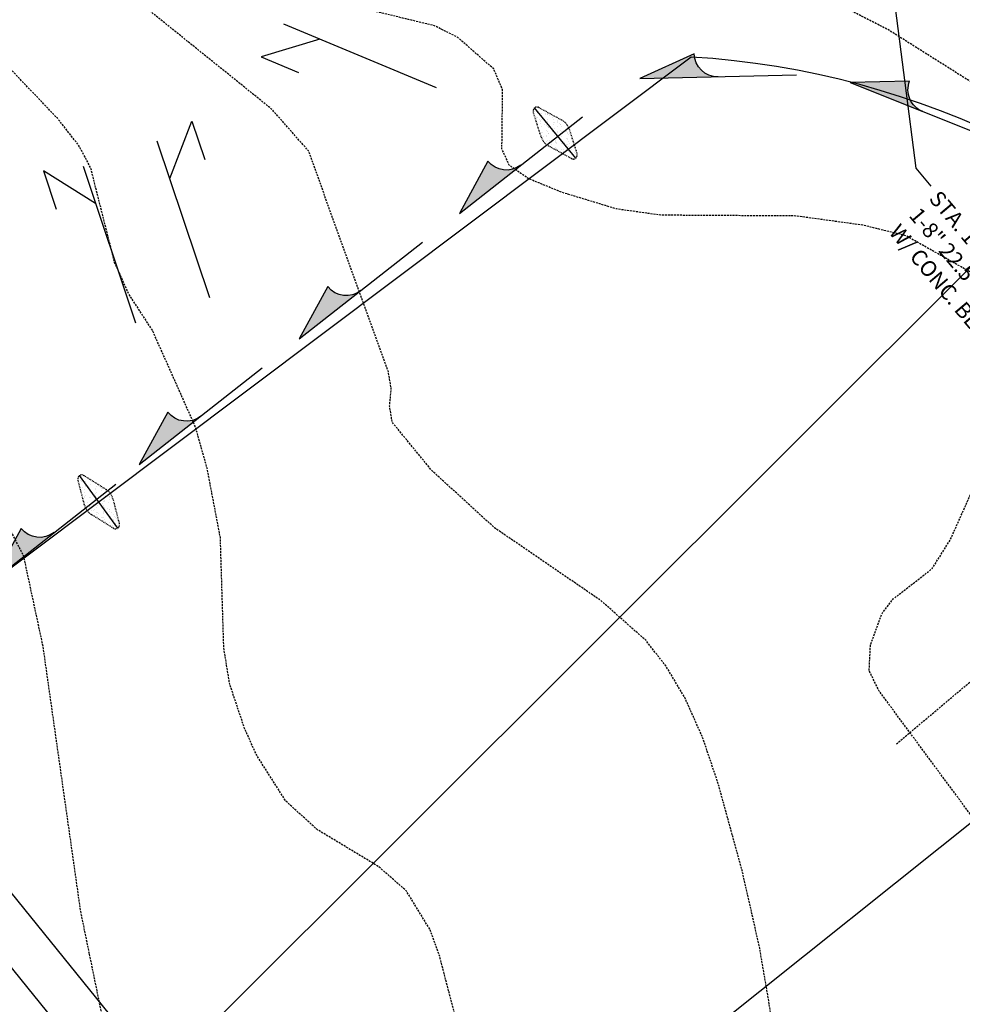
# Model space of a CAD drawing. Units: feet. Extents: x 8525 to 1304432, y 2508 to 102258.
# Drawn here: x 1300761 to 1300881, y 99259 to 99385 of the extents above; entities that cross this region are included whole.
import ezdxf

# ---------------------------------------------------------------- set-up
doc = ezdxf.new("R2010")
doc.units = ezdxf.units.FT
doc.header["$MEASUREMENT"] = 0
for name, pattern in [('05056PED-AR24$0$HIDDEN', [0.375, 0.25, -0.125]), ('05056SV02$0$HIDDEN', [0.375, 0.25, -0.125]), ('05056TESC$0$DOT025', [0.025, 0, -0.025])]:
    doc.linetypes.add(name, pattern=pattern)
for name, color, linetype in [('05056PED-AR24$0$P-ALIGN-L', 101, 'Continuous'), ('05056PED-AR24$0$P-DRVWAY-CUTOUT-101', 101, 'Continuous'), ('05056PED-AR24$0$P-DRVWAY-CUTOUT-L', 132, 'Continuous'), ('05056PED-AR24$0$P-STMN-ESMT-L', 7, '05056PED-AR24$0$HIDDEN'), ('05056PED-AR24$0$P-WAMN-T-315-cjb', 2, 'Continuous'), ('05056SV02$0$E-CN05- L-', 161, '05056SV02$0$HIDDEN'), ('05056SV02$0$E-CN10- L-', 171, '05056SV02$0$HIDDEN'), ('05056TESC$0$DT-GRAVEL-H', 41, 'Continuous'), ('05056TESC$0$P-SWALE-S', 6, 'Continuous'), ('05056TESC$0$P-SWALEFLOW-L', 101, 'Continuous'), ('05056TESC$0$POND-TOPOFBERM-L', 1, 'Continuous'), ('XREF-PED', 7, 'Continuous'), ('XREF-SV', 7, 'Continuous'), ('XREF-TESC', 7, 'Continuous')]:
    doc.layers.add(name, color=color, linetype=linetype)
doc.styles.add('05056PED-AR24$0$L100-SC20', font='simplex.shx', dxfattribs={"oblique": 10, "height": 2})
doc.styles.add('05056PED-AR24$0$Labels', font='simplex.shx')
doc.dimstyles.new('05056PED-AR24$0$DIM20', dxfattribs={"dimscale": 20, "dimtxt": 2, "dimasz": 0.15, "dimexe": 0.18, "dimexo": 0.0625, "dimgap": 0.09, "dimtad": 0, "dimtih": 1, "dimtoh": 1, "dimdec": 0, "dimzin": 0, "dimdsep": 46, "dimtxsty": '05056PED-AR24$0$L100-SC20', "dimcen": 0, "dimse1": 1, "dimse2": 1, "dimclrd": 256, "dimclre": 256, "dimclrt": 256, "dimazin": 0, "dimtfac": 1, "dimtdec": 0, "dimtofl": 0, "dimtmove": 0, "dimatfit": 3, "dimfxl": 1, "dimtolj": 1, "dimtzin": 0, "dimlwd": -1, "dimlwe": -1, "dimarcsym": 0})

# ---------------------------------------------------------------- blocks, each defined once
blk = doc.blocks.new('05056TESC$0$A$C62C84E38')
blk.add_hatch(color=256).paths.add_polyline_path([(0, 0), (-3.5, 1.499999999999986, -0.4142135623730938), (-5, -1.4210854715202e-14)])
blk.add_lwpolyline([(-5, 0, 0.4142135623730896), (-3.5, 1.499999999999986), (0, 0), (-9.999999999999886, -4.263256414560601e-14)], format="xyb")
blk = doc.blocks.new('05056TESC$0$ROCK CHECK DAM')
at = {"linetype": 'Continuous'}
h = blk.add_hatch(dxfattribs=at)
h.set_pattern_fill('AR-SAND', color=2, scale=0.25, style=0)
h.set_pattern_definition([(37.50000000000001, (9.27458806674781, 18.68790326093108), (-0.01574833952740204, 0.4817059422532897), [0, -0.38, 0, -0.425, 0, -0.40625]), (7.499999999999999, (9.27458806674781, 18.68790326093108), (0.4424441763169318, 0.7055365163074351), [0, -0.205, 0, -0.3425, 0, -0.13125]), (327.5, (8.967088066747806, 18.68790326093108), (0.7785354654378738, 0.001414763384241124), [0, -0.125, 0, -0.45, 0, -0.5875]), (317.5, (8.967088066747806, 18.68790326093108), (0.7515316511430733, 0.2194188912335623), [0, -0.0625, 0, -0.295, 0, -0.3375])])
edge = h.paths.add_edge_path()
edge.add_line((-1.919702068196727, 0.2321191727213119), (-0.3713906763541104, 0.851443729458353))
edge.add_arc((0, -0.07703296142692284), 1.000000000000018, 68.19859051364818, 111.80140948635179, ccw=False)
edge.add_line((0.3713906763541104, 0.851443729458353), (1.919702068196727, 0.2321191727213119))
edge.add_arc((1.826854399108203, 0), 0.2499999999999967, -68.19859051364818, 68.19859051364818, ccw=False)
edge.add_line((1.919702068196727, -0.2321191727213119), (0.3713906763541104, -0.851443729458353))
edge.add_arc((0, 0.07703296142692284), 1.000000000000018, 248.19859051364818, 291.8014094863518, ccw=False)
edge.add_line((-0.3713906763541104, -0.851443729458353), (-1.919702068196727, -0.2321191727213119))
edge.add_arc((-1.826854399108203, 0), 0.2499999999999967, 111.80140948635179, 248.19859051364818, ccw=False)
at = {"color": 101}
blk.add_line((-2.076854399108186, 0), (2.076854399108186, 0), dxfattribs=at)
at = {"linetype": '05056TESC$0$DOT025', "ltscale": 0.2}
blk.add_lwpolyline([(-1.919702068196727, 0.2321191727213119), (-0.3713906763541104, 0.851443729458353, -0.192582403567252), (0.3713906763541104, 0.851443729458353), (1.919702068196727, 0.2321191727213119, -0.6770329614269014), (1.919702068196727, -0.2321191727213119), (0.3713906763541104, -0.851443729458353, -0.192582403567252), (-0.3713906763541104, -0.851443729458353), (-1.919702068196727, -0.2321191727213119, -0.6770329614269014)], format="xyb", close=True, dxfattribs=at)
blk = doc.blocks.new('05056TESC$0$12000CF POND')
at = {"layer": '05056TESC$0$POND-TOPOFBERM-L'}
blk.add_lwpolyline([(24.50000000046566, 94.99999999998545), (37.00000000023283, 94.99999999998545, -0.4142135623718403), (53.50000000023283, 78.50000000005821), (53.50000000046566, 22.4999999999709, -0.4142135623731867), (37.00000000046566, 5.999999999970896), (0, 6, -0.414213562373095), (-16.5, 22.50000000001455), (-16.49999999976717, 78.49999999998545, -0.414213562373095), (2.328306436538696e-10, 94.99999999998545), (12.50000000046566, 94.99999999998545, 0.4142135623219492), (14.50000000023283, 96.99999999986903), (14.50000000046566, 98.99999999998545, 0.414213562373095), (12.50000000046566, 100.9999999999854), (2.328306436538696e-10, 100.9999999999854, 0.4142135623730951), (-22.49999999976717, 78.49999999998545), (-22.5, 22.50000000004366, 0.4142135623730951), (0, 0), (37.00000000046566, -2.91038304567337e-11, 0.4142135623731624), (59.50000000046566, 22.4999999999709), (59.50000000023283, 78.50000000008731, 0.414213562371796), (37.00000000023283, 100.9999999999854), (24.50000000046566, 100.9999999999854, 0.414213562373095), (22.50000000046566, 98.99999999998545), (22.50000000046566, 96.99999999998545, 0.414213562373095)], format="xyb", close=True, dxfattribs=at)
blk = doc.blocks.new('05056TESC')
at = {"layer": '05056TESC$0$P-SWALEFLOW-L'}
blk.add_lwpolyline([(1300978.240663904, 99275.1164666438), (1300922.044436874, 99341.86673787149, 0.2054301291889295), (1300846.408190702, 99379.88933743926), (1300733.056762794, 99294.75480406494)], format="xyb", dxfattribs=at)
for p, xscale, yscale, rotation in [((1300829.028569233, 99370.17460859689), 1.999999999970185, 2.000000000062641, 129.4259182861581), ((1300770.700428635, 99323.02772470657), 1.999999999969091, 2.00000000006304, 126.1942266112062)]:
    blk.add_blockref('05056TESC$0$ROCK CHECK DAM', p, dxfattribs=dict(xscale=xscale, yscale=yscale, rotation=rotation))
at = {"layer": '05056TESC$0$DT-GRAVEL-H', "rotation": 38.96871567046255}
blk.add_blockref('05056TESC$0$12000CF POND', (1300744.989014692, 99196.41353751316), dxfattribs=at)
at = {"layer": '05056TESC$0$P-SWALE-S', "extrusion": (0, 0, -1), "zscale": -2}
for p, xscale, yscale, rotation in [((-1300839.853905469, 99377.13750481198), 1.999999999963963, 1.99999999991998, 358.700940001121), ((-1300866.705187082, 99376.6198478011), 1.999999999966762, 1.999999999920609, 21.68825267641358), ((-1300816.785627635, 99359.90595464315), 1.999999999962585, 2.000000000027112, 321.891965224205), ((-1300796.327567019, 99343.86015282897), 1.999999999962585, 2.000000000027112, 321.891965224205), ((-1300775.869506404, 99327.8143510145), 1.999999999962585, 2.000000000027114, 321.891965224205), ((-1300757.138012861, 99312.95507193576), 1.999999999962585, 2.000000000027114, 321.891965224205)]:
    blk.add_blockref('05056TESC$0$A$C62C84E38', p, dxfattribs=dict(at, xscale=xscale, yscale=yscale, rotation=rotation))
blk = doc.blocks.new('05056SV02')
at = {"layer": '05056SV02$0$E-CN05- L-', "flags": 128}
for points, elevation in [([(1300855.068784975, 99206.55581023607), (1300857.062122005, 99230.0758725926), (1300857.670860142, 99243.02322011245), (1300857.406043371, 99249.9283322729), (1300856.609176935, 99257.4944069995), (1300855.165816504, 99266.00144701652), (1300852.961517747, 99275.72945504832), (1300849.881836336, 99286.95843381924), (1300847.817205546, 99293.05745227743), (1300845.58272511, 99298.02920803006), (1300843.175718385, 99302.06116072892), (1300840.593508724, 99305.3407700256), (1300834.892774018, 99310.39279701942), (1300821.271096993, 99319.71695485545), (1300813.307328352, 99326.98844012461), (1300808.207984086, 99333.20922724315), (1300807.87505706, 99335.28759819115), (1300808.082385756, 99337.45040167734), (1300807.724635583, 99339.64585526819), (1300797.508843401, 99367.89227860364), (1300792.801349768, 99373.2397703085), (1300776.418946977, 99386.43302821348), (1300757.342025894, 99398.11459363141), (1300751.93840231, 99403.04617106958), (1300746.302857994, 99410.47976110167), (1300742.334742419, 99417.55578669875), (1300742.011065191, 99419.28783555813), (1300742.207431833, 99420.76459226059), (1300743.813885388, 99423.19940497902), (1300749.456794214, 99427.72445816002), (1300752.107604131, 99430.80340175994), (1300753.087238044, 99432.76325662353), (1300753.720887481, 99435.085758791), (1300753.786594501, 99435.57207318902)], 295), ([(1300675.152043717, 99432.45717876084), (1300675.450841717, 99431.07959878659), (1300676.894363999, 99428.49931804957), (1300683.748272247, 99422.02722676116), (1300687.638296226, 99417.60798448052), (1300692.510636057, 99412.8681703441), (1300707.010197456, 99400.57089340567), (1300717.74804878, 99392.70556735311), (1300722.648489513, 99388.54368702289), (1300728.02421659, 99382.89570776779), (1300736.91341817, 99371.2755007724), (1300740.314257249, 99365.39930056795), (1300742.282274997, 99360.4643021772), (1300746.301509077, 99345.06291816704), (1300750.098087842, 99335.83647581554), (1300755.405523666, 99327.12374996721), (1300761.073009289, 99316.16289925168), (1300763.559397574, 99304.56429414626), (1300768.359255327, 99270.73485525725), (1300772.757712341, 99249.34174591374), (1300773.825197953, 99247.22587565347), (1300776.398983307, 99243.88468587844), (1300779.156631849, 99241.19412469244), (1300780.347703294, 99236.40473319367), (1300780.397374621, 99232.51561492353), (1300779.328113893, 99227.03189692096), (1300777.557383308, 99221.53956064099), (1300772.064636901, 99211.96578731036), (1300770.8971789, 99208.23855034942), (1300767.756406844, 99201.45579317691), (1300765.795669965, 99199.58433471854), (1300762.878982096, 99198.08343566536), (1300760.422414767, 99197.89645391879), (1300757.556843015, 99197.10277451768), (1300752.58009273, 99193.7337440691), (1300750.968880509, 99191.63912514209), (1300740.18001787, 99167.17813747023), (1300734.201755774, 99151.92447611356), (1300724.656455336, 99123.25159626677), (1300724.343725881, 99120.45227730297), (1300726.806157053, 99108.90022674928), (1300729.751525275, 99099.6226623602), (1300733.85113692, 99081.31236414857), (1300735.315335648, 99072.49248075983), (1300736.755341668, 99055.60399017131), (1300736.570499635, 99050.74822886656), (1300734.81309966, 99044.93335684261), (1300732.762245889, 99040.58965062209), (1300731.380757845, 99039.10079126089), (1300728.344418518, 99037.27821386351), (1300725.056087568, 99034.47854601205), (1300722.45909848, 99029.97490520154), (1300722.45909848, 99029.97490520154), (1300722.45909848, 99029.97490520154), (1300722.45909848, 99029.97490520154), (1300702.715631803, 99007.75477349918), (1300702.715631803, 99007.75477349918), (1300702.715631803, 99007.75477349918), (1300702.715631803, 99007.75477349918), (1300695.407266384, 98995.71788841509), (1300691.301344874, 98987.5396936046), (1300683.039074993, 98966.11345950374), (1300675.955060521, 98950.56458283305), (1300674.83553991, 98949.00899823049), (1300672.24780433, 98947.19838243918), (1300661.70194491, 98936.73353729362), (1300656.712161154, 98931.11127685019), (1300652.32180464, 98924.05297179281), (1300650.301765656, 98919.93476318922), (1300648.063795191, 98912.67208758599), (1300646.938768835, 98900.78972982393), (1300645.847418407, 98895.45463453837), (1300644.68734445, 98892.78211117299), (1300642.93398012, 98890.04665289863), (1300640.449557008, 98887.2035463949), (1300637.096306706, 98884.20807834138), (1300633.427165228, 98882.15808931881), (1300631.815749254, 98881.93949862295), (1300628.936443581, 98882.86107521367), (1300626.378128602, 98885.25559624982), (1300617.417561533, 98899.91794910832), (1300615.444736636, 98904.48144042656), (1300614.901761995, 98906.85807241146)], 285), ([(1301005.351310451, 99164.58882262201), (1301012.0371545, 99175.00318591995), (1301021.235400271, 99191.60458080148), (1301026.590707839, 99202.16995510313), (1301028.554124228, 99206.8953941627), (1301029.310764662, 99210.68765073543), (1301029.076267251, 99213.97870650259), (1301020.606810118, 99235.6749826418), (1301019.263241612, 99238.38792329704), (1301017.605821173, 99240.72246667153), (1301012.138224832, 99245.58309019997), (1300994.810788386, 99257.47194361944), (1300982.79149142, 99264.52923622634), (1300962.77761357, 99274.60343466286), (1300951.887453627, 99280.60212189853), (1300938.478093635, 99289.22972208314), (1300912.343099192, 99307.98077459447), (1300908.460905323, 99311.8990111438), (1300904.896082809, 99316.94023914929), (1300899.163401794, 99328.35085328326), (1300898.367462531, 99330.77639426633), (1300898.193379392, 99332.90297138362), (1300899.260725209, 99336.47761448611), (1300903.907071261, 99342.44151941824), (1300905.685846376, 99345.70430310816), (1300906.04533521, 99347.59698566602), (1300905.90153947, 99349.73665552086), (1300905.141945084, 99352.17790778892), (1300901.832703755, 99359.2208992935), (1300898.700920284, 99364.2061772428), (1300895.396703674, 99367.82490494302), (1300891.570162923, 99370.76824570028), (1300871.534673489, 99383.39939054051), (1300866.877484905, 99385.76308372746), (1300844.373728038, 99392.51976961078), (1300842.476421045, 99392.93068744565), (1300841.3625061, 99393.11385037497), (1300839.619166115, 99393.54950629945), (1300838.153178181, 99394.10398085372), (1300836.420633617, 99395.35661080171), (1300836.262558487, 99396.54685063397), (1300837.497863143, 99399.7646098285), (1300839.433475995, 99401.4370826509), (1300840.434210739, 99402.06205953761)], 305)]:
    blk.add_lwpolyline(points, dxfattribs=dict(at, elevation=elevation))
at = {"layer": '05056SV02$0$E-CN10- L-', "flags": 128}
for points, elevation in [([(1300631.569207029, 98850.36672710771), (1300631.832589048, 98846.65742861821), (1300632.426530394, 98845.89390215448), (1300638.991682952, 98846.70351265788), (1300642.188037868, 98848.03302366064), (1300645.87217287, 98851.24235355381), (1300650.369281601, 98856.16875308388), (1300653.66186195, 98861.22292386847), (1300671.658068715, 98897.66536233299), (1300678.829112919, 98913.04653400354), (1300688.322413423, 98935.85093843247), (1300689.765025998, 98940.62273969849), (1300690.632903834, 98950.11816553169), (1300699.729652552, 98974.40133753237), (1300705.093395813, 98986.24276491742), (1300716.625976064, 99005.18027674627), (1300716.625976064, 99005.18027674627), (1300729.811660737, 99021.14607426907), (1300729.811660737, 99021.14607426907), (1300729.811660737, 99021.14607426907), (1300729.811660737, 99021.14607426907), (1300729.811660737, 99021.14607426907), (1300733.749088932, 99025.23898499897), (1300740.431642047, 99029.59289933923), (1300742.367393952, 99031.83134231396), (1300745.332429524, 99038.21554889044), (1300747.922231207, 99046.72835433781), (1300748.204272481, 99053.83682640872), (1300745.558256456, 99079.52094700014), (1300739.252553734, 99108.14536700408), (1300737.780775911, 99121.7286388531), (1300738.398363785, 99124.01427275686), (1300749.575527089, 99139.34849392751), (1300754.972293458, 99145.76065823053), (1300758.928045668, 99149.08148717784), (1300767.521718272, 99154.75674373738), (1300772.696826569, 99156.75082954904), (1300785.427112766, 99158.05600451338), (1300789.957202366, 99159.62435573395), (1300795.239792615, 99163.1055135987), (1300801.757944084, 99169.44250626308), (1300804.163268196, 99173.10016145767), (1300808.994412254, 99185.60411160726), (1300812.556369123, 99192.69115780147), (1300816.214838584, 99198.417635896), (1300816.848519898, 99202.50427260544), (1300816.899761866, 99205.70380021895), (1300819.304301525, 99236.00448417236), (1300818.960297574, 99243.6926759655), (1300817.418726386, 99252.89431391285), (1300814.27986179, 99264.89147100173), (1300813.043976169, 99268.3488478549), (1300810.036082969, 99273.28181831169), (1300806.483068185, 99276.40128774129), (1300798.55627078, 99281.17833138553), (1300794.589786619, 99284.82520953346), (1300790.892777791, 99290.63719452081), (1300789.350341784, 99294.06172553357), (1300787.445980891, 99299.72742078386), (1300786.692173542, 99304.35403644477), (1300786.252537325, 99318.464319222), (1300784.572261392, 99327.28023380923), (1300783.07765491, 99332.58853933046), (1300777.561800344, 99344.97654877999), (1300774.575212804, 99349.5545068027), (1300772.743681469, 99353.61385552573), (1300769.683600953, 99365.73344750477), (1300768.143274254, 99368.62050008947), (1300765.436349458, 99372.05544862509), (1300750.462455969, 99387.72981309149), (1300742.800008307, 99394.74000401745), (1300719.323386587, 99414.09663868349), (1300708.595624421, 99425.58973684463), (1300709.136951884, 99430.45969513111), (1300710.980083339, 99440.22175317805), (1300714.128019817, 99452.8957313628)], 290), ([(1300950.631523274, 99176.15615210873), (1300967.277286899, 99185.33487813312), (1300974.490804278, 99190.44639170937), (1300977.295367416, 99193.19479262157), (1300979.466742214, 99196.15692023451), (1300980.931135197, 99199.39674751175), (1300981.614752887, 99202.97824741679), (1300981.443801806, 99206.96539291315), (1300980.344488476, 99211.42215696436), (1300978.24301942, 99216.41251253393), (1300974.038561943, 99223.82051911233), (1300969.737319136, 99229.490466547), (1300965.310669822, 99233.69992648378), (1300960.72999282, 99236.7264705686), (1300955.96666695, 99238.84767044727), (1300945.777583885, 99241.48432416949), (1300934.514451189, 99243.83046081735), (1300928.408563279, 99245.588514353), (1300921.948299421, 99248.10665355762), (1300915.105038436, 99251.66245007708), (1300907.850159142, 99256.5334755572), (1300899.672152901, 99262.98628922881), (1300893.86473652, 99268.25707869671), (1300889.528846086, 99273.0278530876), (1300870.44349643, 99298.82805320671), (1300869.154144465, 99301.42585475263), (1300869.319651014, 99304.79752503353), (1300870.793239536, 99308.7760112704), (1300872.230066869, 99310.62480115268), (1300877.213041734, 99314.51135992292), (1300879.53932772, 99318.22636339402), (1300883.696918926, 99327.56589273685), (1300885.993932032, 99334.26323355349), (1300886.50474791, 99338.10072190224), (1300886.541387757, 99346.13257031837), (1300886.227497502, 99348.41483120568), (1300885.513321474, 99349.97384584119), (1300883.005711135, 99351.8793379045), (1300873.839442226, 99357.04849216537), (1300868.331029126, 99358.39417731641), (1300859.792565209, 99359.56801462387), (1300842.549639938, 99359.66893940131), (1300836.87275586, 99360.46543244694), (1300829.871218383, 99362.5948748032), (1300825.618698574, 99364.33786264481), (1300823.155033552, 99366.06517874771), (1300822.228017739, 99368.15548513393), (1300822.311289772, 99375.71004878604), (1300821.175295016, 99378.35801909908), (1300816.577705161, 99382.39614573767), (1300813.616720884, 99383.88645213147), (1300805.120662579, 99385.92765238017), (1300794.390254061, 99391.49625441528), (1300785.73147148, 99394.88370124383), (1300782.482760343, 99396.70842812968), (1300780.154887527, 99399.43081467722), (1300778.898141693, 99403.65860389688), (1300778.718406602, 99406.52694419953), (1300779.376818426, 99414.96436380039), (1300781.315758927, 99420.95278557482), (1300782.897049362, 99423.37855647423)], 300)]:
    blk.add_lwpolyline(points, dxfattribs=dict(at, elevation=elevation))
blk = doc.blocks.new('05056PED-AR24')
at = {"layer": '05056PED-AR24$0$P-ALIGN-L'}
for q in [(1301061.162467469, 99531.88060393096), (1301116.848553016, 99469.58673490831)]:
    blk.add_line((1300526.237196092, 98997.66065474147), q, dxfattribs=at)
at = {"layer": '05056PED-AR24$0$P-DRVWAY-CUTOUT-101'}
for p, q in [((1300794.32750821, 99384.12098007012), (1300813.810084068, 99375.97205583632)), ((1300784.886067427, 99349.10014848693), (1300778.190316364, 99369.12869426362)), ((1300768.706267002, 99365.95807796926), (1300775.402018064, 99345.92953219268))]:
    blk.add_line(p, q, dxfattribs=at)
at = {"layer": '05056PED-AR24$0$P-DRVWAY-CUTOUT-L'}
for p, q in [((1300791.467277203, 99379.89757132047), (1300796.22805209, 99377.90629490346)), ((1300782.612422423, 99371.6709532758), (1300784.2486005, 99366.77676482497)), ((1300763.644323698, 99365.32972068753), (1300765.280501775, 99360.43553223666))]:
    blk.add_line(p, q, dxfattribs=at)
at = {"layer": '05056PED-AR24$0$P-DRVWAY-CUTOUT-L', "flags": 128}
for points in [[(1300798.975966872, 99382.17668185662), (1300791.467277203, 99379.89757132047)], [(1300779.78789372, 99364.34996953161), (1300782.612422423, 99371.67095327581)], [(1300770.303844357, 99361.17935323738), (1300763.644323698, 99365.32972068751)]]:
    blk.add_lwpolyline(points, dxfattribs=at)
at = {"layer": '05056PED-AR24$0$P-STMN-ESMT-L', "flags": 128}
blk.add_lwpolyline([(1300872.622763033, 99292.08135402261), (1300939.560390044, 99348.43531356216)], dxfattribs=at)
at = {"layer": '05056PED-AR24$0$P-WAMN-T-315-cjb', "insert": (1300878.209359154, 99363.01753998955), "char_height": 2, "attachment_point": 1, "rotation": 310.0936111111111, "style": '05056PED-AR24$0$Labels'}
blk.add_mtext('\\A1;STA. 1+50.05, 4.3\' R\\P1-8" 22.5%%D BEND (MJ)\\PW/ CONC. BLKG', dxfattribs=at)
at = {"layer": '05056PED-AR24$0$P-WAMN-T-315-cjb', "annotation_type": 0, "has_hookline": 1, "hookline_direction": 0, "text_width": 33.90476190476191, "horizontal_direction": (0.6440383315542652, -0.7649932205508742, 0)}
blk.add_leader([(1300868.66564669, 99415.51832633828), (1300875.117975163, 99365.6895074482), (1300877.050090157, 99363.39452778654)], dimstyle='05056PED-AR24$0$DIM20', override={"dimgap": 0.09, "dimtad": 0}, dxfattribs=at)

msp = doc.modelspace()

# ---------------------------------------------------------------- block references
at = {"layer": 'XREF-SV'}
msp.add_blockref('05056SV02', (0, 0), dxfattribs=at)

# ---------------------------------------------------------------- next in the draw order: block references
at = {"layer": 'XREF-PED'}
msp.add_blockref('05056PED-AR24', (0, 0), dxfattribs=at)

# ---------------------------------------------------------------- next in the draw order: block references
at = {"layer": 'XREF-TESC'}
msp.add_blockref('05056TESC', (0, 0), dxfattribs=at)

doc.saveas('drawing.dxf')
